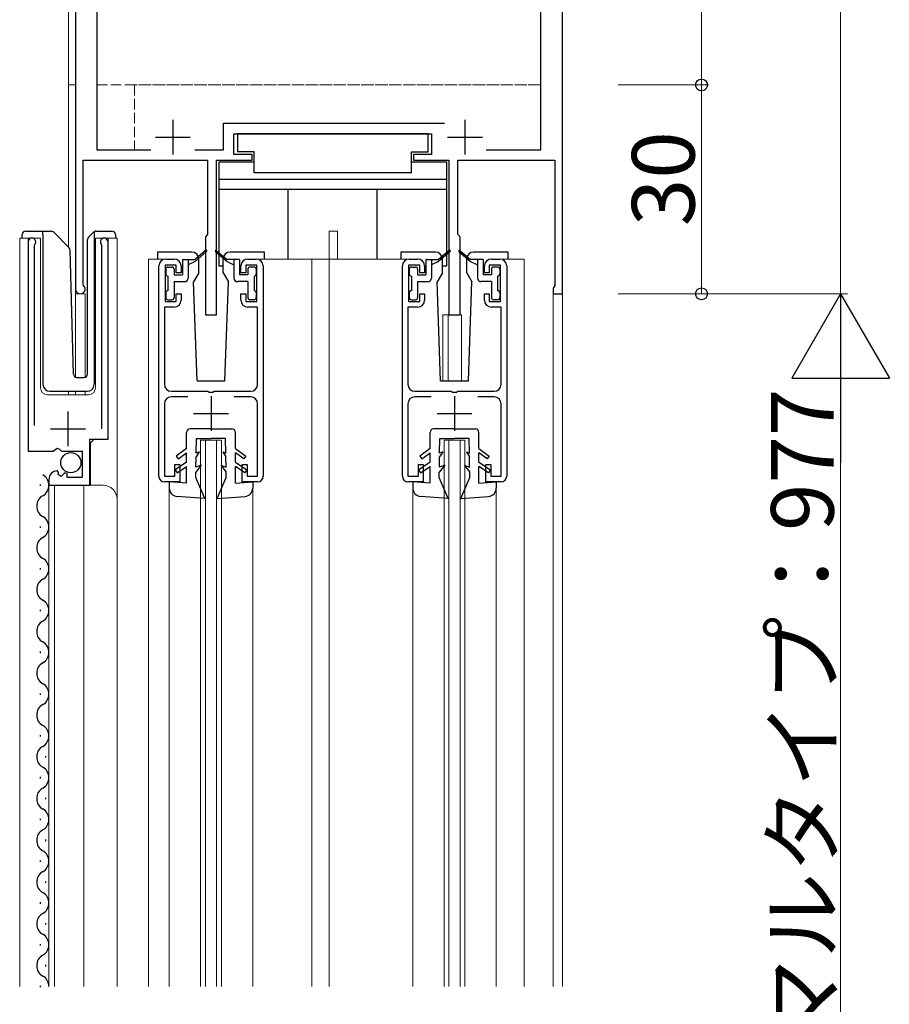
# Model space of a CAD drawing. Extents: x 0 to 1980, y 0 to 3206.
# Drawn here: x 206 to 331, y 1235 to 1377 of the extents above; entities that cross this region are included whole.
import ezdxf

# ---------------------------------------------------------------- set-up
doc = ezdxf.new("R2010")
doc.units = 0
doc.linetypes.add('YHIDDEN_1', pattern=[4, 3, -1])
for name, color, linetype, lineweight in [('YKK_11', 7, 'CONTINUOUS', 30), ('YKK_12', 2, 'CONTINUOUS', 13), ('YKK_13', 4, 'CONTINUOUS', 30), ('YKK_D', 6, 'CONTINUOUS', 13)]:
    doc.layers.add(name, color=color, linetype=linetype, lineweight=lineweight)
doc.styles.get("Standard").update_dxf_attribs({"font": 'txt', "bigfont": 'BIGFONT'})

msp = doc.modelspace()

# ---------------------------------------------------------------- linework, layer by layer
at = {"layer": 'YKK_11', "linetype": 'ByBlock', "lineweight": -2, "ltscale": 0.5}
for p, q in [((284.02, 1337.29), (284.02, 1437.29)), ((280.92, 1357.99), (280.92, 1418.28)), ((214.02, 1400.09), (214.02, 1337.99)), ((217.12, 1392.89), (217.12, 1357.99)), ((235.32, 1357.99), (235.32, 1361.79)), ((235.32, 1361.79), (267.06, 1361.79)), ((236.82, 1357.29), (236.82, 1360.29)), ((236.82, 1360.29), (265.22, 1360.29)), ((265.22, 1360.29), (265.22, 1357.29)), ((217.12, 1357.99), (224.85, 1357.99)), ((231.18, 1357.99), (235.32, 1357.99)), ((273.07, 1357.99), (280.92, 1357.99)), ((273.07, 1357.99), (280.92, 1357.99)), ((215.12, 1338.7), (215.12, 1356.49)), ((215.12, 1356.49), (233.02, 1356.49)), ((233.02, 1356.49), (233.02, 1345.79)), ((234.32, 1334.29), (234.32, 1356.49)), ((234.32, 1356.49), (239.42, 1356.49)), ((239.42, 1357.29), (236.82, 1357.29)), ((239.42, 1356.49), (239.42, 1357.29)), ((265.22, 1357.29), (262.62, 1357.29)), ((262.62, 1357.29), (262.62, 1356.49)), ((262.62, 1356.49), (267.72, 1356.49)), ((267.72, 1356.49), (267.72, 1334.29)), ((269.02, 1345.79), (269.02, 1356.49)), ((269.02, 1356.49), (282.92, 1356.49)), ((282.92, 1356.49), (282.92, 1338.49)), ((233.02, 1345.79), (232.72, 1345.49)), ((232.72, 1345.49), (232.72, 1334.29)), ((269.32, 1345.49), (269.02, 1345.79)), ((269.32, 1334.29), (269.32, 1345.49)), ((207.22, 1344.74), (207.22, 1314.69)), ((208.17, 1344.25), (208.22, 1344.42)), ((208.17, 1318.39), (208.17, 1344.25)), ((217.72, 1344.42), (217.77, 1344.25)), ((217.77, 1344.25), (217.77, 1317.89)), ((218.72, 1316.39), (218.72, 1344.74)), ((227.02, 1342.29), (228.22, 1342.29)), ((238.82, 1342.29), (240.02, 1342.29)), ((262.02, 1342.29), (263.22, 1342.29)), ((273.82, 1342.29), (275.02, 1342.29)), ((226.02, 1311.09), (226.02, 1341.29)), ((228.52, 1341.39), (226.92, 1341.39)), ((226.92, 1341.39), (226.92, 1336.19)), ((228.52, 1340.29), (228.52, 1341.39)), ((229.22, 1341.29), (229.22, 1340.29)), ((237.82, 1340.29), (237.82, 1341.29)), ((240.12, 1341.39), (238.52, 1341.39)), ((238.52, 1341.39), (238.52, 1340.29)), ((240.12, 1336.19), (240.12, 1341.39)), ((241.02, 1341.29), (241.02, 1311.09)), ((261.02, 1311.09), (261.02, 1341.29)), ((263.52, 1341.39), (261.92, 1341.39)), ((261.92, 1341.39), (261.92, 1336.19)), ((263.52, 1340.29), (263.52, 1341.39)), ((264.22, 1341.29), (264.22, 1340.29)), ((272.82, 1340.29), (272.82, 1341.29)), ((275.12, 1341.39), (273.52, 1341.39)), ((273.52, 1341.39), (273.52, 1340.29)), ((275.12, 1336.19), (275.12, 1341.39)), ((276.02, 1341.29), (276.02, 1311.09)), ((229.22, 1340.29), (228.52, 1340.29)), ((238.52, 1340.29), (237.82, 1340.29)), ((264.22, 1340.29), (263.52, 1340.29)), ((273.52, 1340.29), (272.82, 1340.29)), ((215.21, 1338.49), (215.12, 1338.7)), ((282.8, 1338.25), (282.72, 1338.09)), ((282.72, 1338.09), (282.72, 1337.29)), ((282.92, 1338.49), (282.8, 1338.25)), ((228.52, 1336.19), (228.52, 1337.29)), ((228.52, 1337.29), (229.22, 1337.29)), ((229.22, 1337.29), (229.22, 1336.39)), ((237.82, 1336.39), (237.82, 1337.29)), ((237.82, 1337.29), (238.52, 1337.29)), ((238.52, 1337.29), (238.52, 1336.19)), ((263.52, 1336.19), (263.52, 1337.29)), ((263.52, 1337.29), (264.22, 1337.29)), ((264.22, 1337.29), (264.22, 1336.39)), ((272.82, 1336.39), (272.82, 1337.29)), ((272.82, 1337.29), (273.52, 1337.29)), ((273.52, 1337.29), (273.52, 1336.19)), ((282.72, 1337.29), (284.02, 1337.29)), ((228.22, 1335.39), (226.82, 1335.39)), ((226.82, 1335.39), (226.82, 1324.29)), ((226.92, 1336.19), (228.52, 1336.19)), ((238.52, 1336.19), (240.12, 1336.19)), ((240.22, 1335.39), (238.82, 1335.39)), ((240.22, 1324.29), (240.22, 1335.39)), ((263.22, 1335.39), (261.82, 1335.39)), ((261.82, 1335.39), (261.82, 1324.29)), ((261.92, 1336.19), (263.52, 1336.19)), ((273.52, 1336.19), (275.12, 1336.19)), ((275.22, 1335.39), (273.82, 1335.39)), ((275.22, 1324.29), (275.22, 1335.39)), ((232.72, 1334.29), (234.32, 1334.29)), ((267.72, 1334.29), (269.32, 1334.29)), ((227.82, 1323.29), (233.06, 1323.29)), ((230.17, 1322.49), (227.82, 1322.49)), ((233.06, 1323.29), (233.24, 1323.17)), ((233.24, 1323.17), (233.79, 1323.17)), ((233.79, 1323.17), (233.98, 1323.29)), ((233.98, 1323.29), (239.22, 1323.29)), ((239.22, 1322.49), (236.86, 1322.49)), ((262.82, 1323.29), (268.06, 1323.29)), ((265.17, 1322.49), (262.82, 1322.49)), ((268.06, 1323.29), (268.24, 1323.17)), ((268.24, 1323.17), (268.79, 1323.17)), ((268.79, 1323.17), (268.98, 1323.29)), ((268.98, 1323.29), (274.22, 1323.29)), ((274.22, 1322.49), (271.86, 1322.49)), ((226.82, 1321.49), (226.82, 1311.09)), ((240.22, 1311.09), (240.22, 1321.49)), ((261.82, 1321.49), (261.82, 1311.09)), ((275.22, 1311.09), (275.22, 1321.49)), ((216.12, 1309.79), (216.12, 1316.39)), ((216.12, 1316.39), (218.72, 1316.39)), ((207.22, 1314.69), (210.85, 1314.69)), ((210.85, 1314.69), (211.39, 1315.14)), ((211.39, 1315.14), (211.72, 1314.99)), ((211.72, 1314.99), (212.02, 1314.69)), ((212.02, 1314.69), (215.02, 1314.69)), ((215.02, 1314.69), (215.02, 1310.89)), ((228.32, 1311.09), (228.32, 1312.79)), ((228.32, 1312.79), (229.02, 1312.79)), ((229.02, 1312.79), (229.02, 1310.29)), ((238.02, 1310.29), (238.02, 1312.79)), ((238.02, 1312.79), (238.72, 1312.79)), ((238.72, 1312.79), (238.72, 1311.09)), ((263.32, 1311.09), (263.32, 1312.79)), ((263.32, 1312.79), (264.02, 1312.79)), ((264.02, 1312.79), (264.02, 1310.29)), ((273.02, 1310.29), (273.02, 1312.79)), ((273.02, 1312.79), (273.72, 1312.79)), ((273.72, 1312.79), (273.72, 1311.09)), ((211.61, 1311.63), (211.4, 1311.89)), ((211.53, 1311.32), (211.61, 1311.63)), ((211.99, 1311.05), (211.53, 1311.32)), ((212.53, 1311.58), (211.99, 1311.05)), ((212.82, 1311.46), (212.53, 1311.58)), ((212.82, 1310.89), (212.82, 1311.46)), ((226.82, 1311.09), (228.32, 1311.09)), ((238.72, 1311.09), (240.22, 1311.09)), ((261.82, 1311.09), (263.32, 1311.09)), ((273.72, 1311.09), (275.22, 1311.09)), ((210.22, 1310.59), (210.22, 1309.79)), ((210.22, 1309.79), (216.12, 1309.79)), ((215.02, 1310.89), (212.82, 1310.89)), ((229.02, 1310.29), (226.82, 1310.29)), ((240.22, 1310.29), (238.02, 1310.29)), ((264.02, 1310.29), (261.82, 1310.29)), ((275.22, 1310.29), (273.02, 1310.29))]:
    msp.add_line(p, q, dxfattribs=at)
at = {"layer": 'YKK_11', "ltscale": 0.5}
for p, q in [((228.02, 1362.29), (228.02, 1357.29)), ((270.02, 1362.29), (270.02, 1357.29)), ((225.52, 1359.79), (230.52, 1359.79)), ((267.52, 1359.79), (272.52, 1359.79)), ((233.52, 1322.59), (233.52, 1317.59)), ((268.52, 1322.59), (268.52, 1317.59)), ((212.97, 1315.39), (212.97, 1320.39)), ((231.02, 1320.09), (236.02, 1320.09)), ((266.02, 1320.09), (271.02, 1320.09)), ((210.47, 1317.89), (215.47, 1317.89))]:
    msp.add_line(p, q, dxfattribs=at)
at = {"layer": 'YKK_11', "linetype": 'ByBlock', "lineweight": -2, "ltscale": 0.5}
for centre, radius, start, end in [((207.77, 1344.74), 0.55, 325.4396, 180.0001), ((218.17, 1344.74), 0.55, 0, 214.5607), ((227.02, 1341.29), 1, 90, 180), ((228.22, 1341.29), 1, 0, 90), ((238.82, 1341.29), 1, 90, 180), ((240.02, 1341.29), 1, 0, 90), ((262.02, 1341.29), 1, 90, 180), ((263.22, 1341.29), 1, 0, 90), ((273.82, 1341.29), 1, 90, 180), ((275.02, 1341.29), 1, 0, 90), ((214.72, 1337.99), 0.7, 180, 45.5729), ((228.22, 1336.39), 1, 270, 360), ((238.82, 1336.39), 1, 180, 270), ((263.22, 1336.39), 1, 270, 360), ((273.82, 1336.39), 1, 180, 270), ((227.82, 1324.29), 1, 180, 270), ((239.22, 1324.29), 1, 270, 360), ((262.82, 1324.29), 1, 180, 270), ((274.22, 1324.29), 1, 270, 360), ((227.82, 1321.49), 1, 90, 180), ((239.22, 1321.49), 1, 0, 90), ((262.82, 1321.49), 1, 90, 180), ((274.22, 1321.49), 1, 0, 90), ((211.52, 1310.59), 1.3, 95.2159, 180), ((226.82, 1311.09), 0.8, 180, 270), ((240.22, 1311.09), 0.8, 270, 360), ((261.82, 1311.09), 0.8, 180, 270), ((275.22, 1311.09), 0.8, 270, 360)]:
    msp.add_arc(centre, radius, start, end, dxfattribs=at)
at = {"layer": 'YKK_12', "ltscale": 0.5}
for p, q in [((284.02, 1237.79), (284.02, 1484.79)), ((284.02, 1419.98), (284.02, 1367.29)), ((214.02, 1400.5), (214.02, 1367.29)), ((214.02, 1400.5), (214.02, 1325.35)), ((213.02, 1397.79), (213.02, 1367.29)), ((213.02, 1367.29), (214.02, 1367.29)), ((214.02, 1367.29), (213.02, 1367.29)), ((213.02, 1367.29), (213.02, 1344.04)), ((214.02, 1367.29), (214.02, 1325.29)), ((284.02, 1367.29), (284.02, 1237.79)), ((206.02, 1237.79), (206.02, 1345.29)), ((206.02, 1345.29), (209.02, 1345.29)), ((207.22, 1345.29), (207.22, 1315.69)), ((209.02, 1345.29), (209.02, 1323.79)), ((216.92, 1345.29), (220.02, 1345.29)), ((216.92, 1323.79), (216.92, 1345.29)), ((218.72, 1345.29), (218.72, 1316.89)), ((220.02, 1345.29), (220.02, 1237.79)), ((250.52, 1346.29), (251.72, 1346.29)), ((250.52, 1342.29), (250.52, 1346.29)), ((251.72, 1342.29), (251.72, 1346.29)), ((224.52, 1342.29), (224.52, 1237.79)), ((226.52, 1342.29), (224.52, 1342.29)), ((261.52, 1342.29), (240.52, 1342.29)), ((248.02, 1342.29), (248.02, 1237.79)), ((250.52, 1342.29), (250.52, 1237.79)), ((275.52, 1342.29), (278.52, 1342.29)), ((278.52, 1342.29), (278.52, 1237.79)), ((215.42, 1337.29), (214.02, 1337.29)), ((215.42, 1337.29), (215.42, 1325.29)), ((282.72, 1337.29), (282.72, 1237.79)), ((284.02, 1337.29), (282.72, 1337.29)), ((266.82, 1334.29), (266.82, 1324.79)), ((266.82, 1334.29), (269.52, 1334.29)), ((267.62, 1334.29), (267.62, 1324.79)), ((269.52, 1334.29), (269.52, 1324.79)), ((210.02, 1322.79), (215.92, 1322.79)), ((213.02, 1323.29), (213.02, 1322.79)), ((214.02, 1323.29), (214.02, 1322.79)), ((215.42, 1323.29), (215.42, 1322.79)), ((216.72, 1316.39), (216.22, 1315.89)), ((216.22, 1315.89), (216.22, 1309.79)), ((232.02, 1316.29), (235.02, 1316.29)), ((232.02, 1237.79), (232.02, 1316.29)), ((232.72, 1237.79), (232.72, 1316.29)), ((234.32, 1237.79), (234.32, 1316.29)), ((235.02, 1237.79), (235.02, 1316.29)), ((267.02, 1316.29), (270.02, 1316.29)), ((267.02, 1237.79), (267.02, 1316.29)), ((267.72, 1237.79), (267.72, 1316.29)), ((269.32, 1237.79), (269.32, 1316.29)), ((270.02, 1237.79), (270.02, 1316.29)), ((210.22, 1309.79), (218.02, 1309.79)), ((210.22, 1309.79), (210.22, 1237.79)), ((211.02, 1309.79), (211.02, 1237.79)), ((215.22, 1309.79), (215.22, 1237.79)), ((227.52, 1309.39), (227.52, 1237.79)), ((239.52, 1309.39), (239.52, 1237.79)), ((262.52, 1309.39), (262.52, 1237.79)), ((274.52, 1309.39), (274.52, 1237.79))]:
    msp.add_line(p, q, dxfattribs=at)
at = {"layer": 'YKK_12', "linetype": 'YHIDDEN_1', "ltscale": 0.5}
for p, q in [((217.12, 1367.29), (280.92, 1367.29)), ((280.92, 1367.29), (222.52, 1367.29)), ((222.52, 1367.29), (222.52, 1357.99))]:
    msp.add_line(p, q, dxfattribs=at)
at = {"layer": 'YKK_12', "ltscale": 0.5}
for centre, radius, start, end in [((210.02, 1323.79), 1, 180, 270), ((215.92, 1323.79), 1, 270, 0), ((218.02, 1307.79), 2, 0, 90)]:
    msp.add_arc(centre, radius, start, end, dxfattribs=at)
at = {"layer": 'YKK_13', "ltscale": 0.5}
for p, q in [((264.72, 1360.29), (237.32, 1360.29)), ((237.32, 1360.29), (237.32, 1357.69)), ((264.72, 1357.69), (264.72, 1360.29)), ((239.72, 1357.69), (237.32, 1357.69)), ((239.72, 1354.69), (239.72, 1357.69)), ((262.32, 1354.69), (262.32, 1357.69)), ((262.32, 1357.69), (264.72, 1357.69)), ((234.62, 1356.19), (234.62, 1341.29)), ((239.72, 1356.19), (234.62, 1356.19)), ((267.42, 1356.19), (262.32, 1356.19)), ((267.42, 1341.29), (267.42, 1356.19)), ((267.42, 1353.69), (234.62, 1353.69)), ((262.32, 1354.69), (239.72, 1354.69)), ((267.42, 1352.29), (234.62, 1352.29)), ((244.62, 1342.29), (244.62, 1352.29)), ((257.42, 1342.29), (257.42, 1352.29)), ((206.37, 1345.29), (206.37, 1345.79)), ((206.87, 1346.29), (209.37, 1346.29)), ((209.37, 1346.29), (210.56, 1346.29)), ((209.37, 1345.79), (209.37, 1346.29)), ((209.37, 1345.79), (209.37, 1324.29)), ((210.91, 1346.14), (213.14, 1343.91)), ((215.77, 1325.77), (215.77, 1345.08)), ((215.91, 1345.43), (216.62, 1346.14)), ((216.77, 1345.99), (216.77, 1346.24)), ((216.77, 1345.58), (216.77, 1345.99)), ((216.77, 1324.29), (216.77, 1345.58)), ((216.97, 1346.29), (219.27, 1346.29)), ((219.77, 1345.79), (219.77, 1345.29)), ((213.75, 1325.77), (213.29, 1343.57)), ((225.82, 1343.29), (225.82, 1342.29)), ((230.77, 1343.29), (225.82, 1343.29)), ((229.42, 1342.21), (229.42, 1340.07)), ((229.45, 1342.24), (231.22, 1342.24)), ((230.22, 1342.24), (230.22, 1339.54)), ((232.75, 1343.51), (231.22, 1342.24)), ((232.88, 1343.36), (231.22, 1341.94)), ((231.77, 1340.29), (231.77, 1342.29)), ((234.15, 1343.36), (235.82, 1341.94)), ((234.28, 1343.51), (235.82, 1342.24)), ((235.27, 1340.29), (235.27, 1342.29)), ((237.59, 1342.24), (235.82, 1342.24)), ((241.22, 1343.29), (236.27, 1343.29)), ((236.82, 1342.24), (236.82, 1339.54)), ((237.62, 1342.21), (237.62, 1340.07)), ((241.22, 1342.29), (241.22, 1343.29)), ((260.82, 1343.29), (260.82, 1342.29)), ((265.77, 1343.29), (260.82, 1343.29)), ((264.42, 1342.21), (264.42, 1340.07)), ((264.45, 1342.24), (266.22, 1342.24)), ((265.22, 1342.24), (265.22, 1339.54)), ((267.75, 1343.51), (266.22, 1342.24)), ((267.88, 1343.36), (266.22, 1341.94)), ((266.77, 1340.29), (266.77, 1342.29)), ((269.15, 1343.36), (270.82, 1341.94)), ((269.28, 1343.51), (270.82, 1342.24)), ((270.27, 1340.29), (270.27, 1342.29)), ((272.59, 1342.24), (270.82, 1342.24)), ((276.22, 1343.29), (271.27, 1343.29)), ((271.82, 1342.24), (271.82, 1339.54)), ((272.62, 1342.21), (272.62, 1340.07)), ((276.22, 1342.29), (276.22, 1343.29)), ((227.02, 1340.84), (227.02, 1340.14)), ((227.32, 1341.14), (227.92, 1341.14)), ((228.22, 1340.84), (228.22, 1340.04)), ((231.22, 1341.94), (230.22, 1341.44)), ((234.62, 1341.29), (235.27, 1341.29)), ((235.82, 1341.94), (236.82, 1341.44)), ((238.82, 1340.84), (238.82, 1340.04)), ((239.72, 1341.14), (239.12, 1341.14)), ((240.02, 1340.84), (240.02, 1340.14)), ((262.02, 1340.84), (262.02, 1340.14)), ((262.32, 1341.14), (262.92, 1341.14)), ((263.22, 1340.84), (263.22, 1340.04)), ((266.22, 1341.94), (265.22, 1341.44)), ((266.77, 1341.29), (267.42, 1341.29)), ((270.82, 1341.94), (271.82, 1341.44)), ((273.82, 1340.84), (273.82, 1340.04)), ((274.72, 1341.14), (274.12, 1341.14)), ((275.02, 1340.84), (275.02, 1340.14)), ((227.32, 1339.84), (227.32, 1337.74)), ((228.22, 1340.04), (229.39, 1340.04)), ((231.77, 1340.29), (231.02, 1338.99)), ((235.27, 1340.29), (236.01, 1338.99)), ((238.82, 1340.04), (237.65, 1340.04)), ((239.72, 1339.84), (239.72, 1337.74)), ((262.32, 1339.84), (262.32, 1337.74)), ((263.22, 1340.04), (264.39, 1340.04)), ((266.77, 1340.29), (266.02, 1338.99)), ((270.27, 1340.29), (271.01, 1338.99)), ((273.82, 1340.04), (272.65, 1340.04)), ((274.72, 1339.84), (274.72, 1337.74)), ((228.22, 1339.04), (229.72, 1339.04)), ((228.22, 1339.04), (228.22, 1336.74)), ((231.52, 1324.79), (231.02, 1338.99)), ((235.52, 1324.79), (236.01, 1338.99)), ((238.82, 1339.04), (237.32, 1339.04)), ((238.82, 1339.04), (238.82, 1336.74)), ((263.22, 1339.04), (264.72, 1339.04)), ((263.22, 1339.04), (263.22, 1336.74)), ((266.52, 1324.79), (266.02, 1338.99)), ((270.52, 1324.79), (271.01, 1338.99)), ((273.82, 1339.04), (272.32, 1339.04)), ((273.82, 1339.04), (273.82, 1336.74)), ((227.02, 1337.44), (227.02, 1336.74)), ((240.02, 1337.44), (240.02, 1336.74)), ((262.02, 1337.44), (262.02, 1336.74)), ((275.02, 1337.44), (275.02, 1336.74)), ((227.32, 1336.44), (227.92, 1336.44)), ((239.72, 1336.44), (239.12, 1336.44)), ((262.32, 1336.44), (262.92, 1336.44)), ((274.72, 1336.44), (274.12, 1336.44)), ((214.25, 1325.29), (215.28, 1325.29)), ((231.52, 1324.79), (235.52, 1324.79)), ((266.52, 1324.79), (270.52, 1324.79)), ((210.37, 1323.29), (215.73, 1323.29)), ((230.02, 1315.09), (230.02, 1317.39)), ((233.52, 1317.89), (230.52, 1317.89)), ((233.52, 1317.89), (236.52, 1317.89)), ((237.02, 1315.09), (237.02, 1317.39)), ((265.02, 1315.09), (265.02, 1317.39)), ((268.52, 1317.89), (265.52, 1317.89)), ((268.52, 1317.89), (271.52, 1317.89)), ((272.02, 1315.09), (272.02, 1317.39)), ((231.38, 1314.39), (231.42, 1316.49)), ((231.42, 1316.49), (233.52, 1316.49)), ((235.62, 1316.49), (233.52, 1316.49)), ((235.65, 1314.39), (235.62, 1316.49)), ((266.38, 1314.39), (266.42, 1316.49)), ((266.42, 1316.49), (268.52, 1316.49)), ((270.62, 1316.49), (268.52, 1316.49)), ((270.65, 1314.39), (270.62, 1316.49)), ((230.02, 1315.09), (228.52, 1313.99)), ((228.52, 1313.99), (228.81, 1313.59)), ((228.81, 1313.59), (230.02, 1314.47)), ((230.02, 1313.09), (230.02, 1314.47)), ((231.34, 1312.39), (231.37, 1313.89)), ((231.82, 1314.59), (231.37, 1313.89)), ((231.82, 1314.59), (231.38, 1314.39)), ((235.22, 1314.59), (235.66, 1313.89)), ((235.22, 1314.59), (235.65, 1314.39)), ((235.69, 1312.39), (235.66, 1313.89)), ((237.02, 1315.09), (238.52, 1313.99)), ((237.02, 1313.09), (237.02, 1314.47)), ((238.22, 1313.59), (237.02, 1314.47)), ((238.52, 1313.99), (238.22, 1313.59)), ((265.02, 1315.09), (263.52, 1313.99)), ((263.52, 1313.99), (263.81, 1313.59)), ((263.81, 1313.59), (265.02, 1314.47)), ((265.02, 1313.09), (265.02, 1314.47)), ((266.34, 1312.39), (266.37, 1313.89)), ((266.82, 1314.59), (266.37, 1313.89)), ((266.82, 1314.59), (266.38, 1314.39)), ((270.22, 1314.59), (270.66, 1313.89)), ((270.22, 1314.59), (270.65, 1314.39)), ((270.69, 1312.39), (270.66, 1313.89)), ((272.02, 1315.09), (273.52, 1313.99)), ((272.02, 1313.09), (272.02, 1314.47)), ((273.22, 1313.59), (272.02, 1314.47)), ((273.52, 1313.99), (273.22, 1313.59)), ((230.02, 1313.09), (228.37, 1312.01)), ((228.64, 1311.59), (230.02, 1312.48)), ((230.02, 1310.09), (230.02, 1312.48)), ((232.12, 1312.69), (231.33, 1311.69)), ((232.12, 1312.69), (231.34, 1312.39)), ((234.92, 1312.69), (235.7, 1311.69)), ((234.92, 1312.69), (235.69, 1312.39)), ((237.02, 1313.09), (238.67, 1312.01)), ((238.39, 1311.59), (237.02, 1312.48)), ((237.02, 1310.09), (237.02, 1312.48)), ((265.02, 1313.09), (263.37, 1312.01)), ((263.64, 1311.59), (265.02, 1312.48)), ((265.02, 1310.09), (265.02, 1312.48)), ((267.12, 1312.69), (266.33, 1311.69)), ((267.12, 1312.69), (266.34, 1312.39)), ((269.92, 1312.69), (270.7, 1311.69)), ((269.92, 1312.69), (270.69, 1312.39)), ((272.02, 1313.09), (273.67, 1312.01)), ((273.39, 1311.59), (272.02, 1312.48)), ((272.02, 1310.09), (272.02, 1312.48)), ((228.37, 1312.01), (228.64, 1311.59)), ((231.32, 1310.89), (231.33, 1311.69)), ((235.72, 1310.89), (235.7, 1311.69)), ((238.67, 1312.01), (238.39, 1311.59)), ((263.37, 1312.01), (263.64, 1311.59)), ((266.32, 1310.89), (266.33, 1311.69)), ((270.72, 1310.89), (270.7, 1311.69)), ((273.67, 1312.01), (273.39, 1311.59)), ((208.96, 1309.89), (208.96, 1309.69)), ((230.02, 1310.09), (227.52, 1310.29)), ((227.52, 1310.29), (227.52, 1309.39)), ((232.62, 1307.89), (231.32, 1310.89)), ((234.42, 1307.89), (235.72, 1310.89)), ((237.02, 1310.09), (239.52, 1310.29)), ((239.52, 1310.29), (239.52, 1309.39)), ((265.02, 1310.09), (262.52, 1310.29)), ((262.52, 1310.29), (262.52, 1309.39)), ((267.62, 1307.89), (266.32, 1310.89)), ((269.42, 1307.89), (270.72, 1310.89)), ((272.02, 1310.09), (274.52, 1310.29)), ((274.52, 1310.29), (274.52, 1309.39)), ((232.62, 1307.89), (228.63, 1308.19)), ((234.42, 1307.89), (238.41, 1308.19)), ((267.62, 1307.89), (263.63, 1308.19)), ((269.42, 1307.89), (273.41, 1308.19)), ((208.96, 1303.89), (208.96, 1303.69)), ((208.96, 1297.89), (208.96, 1297.69)), ((208.96, 1291.89), (208.96, 1291.69)), ((208.96, 1285.89), (208.96, 1285.69)), ((208.96, 1279.89), (208.96, 1279.69)), ((208.96, 1273.89), (208.96, 1273.69)), ((209.72, 1270.89), (209.72, 1270.69)), ((208.96, 1267.89), (208.96, 1267.69)), ((209.72, 1264.89), (209.72, 1264.69)), ((208.96, 1261.89), (208.96, 1261.69)), ((209.72, 1258.89), (209.72, 1258.69)), ((208.96, 1255.89), (208.96, 1255.69)), ((209.72, 1252.89), (209.72, 1252.69)), ((208.96, 1249.89), (208.96, 1249.69)), ((209.72, 1246.89), (209.72, 1246.69)), ((208.96, 1243.89), (208.96, 1243.69)), ((209.72, 1240.89), (209.72, 1240.69)), ((208.96, 1237.89), (208.96, 1237.69))]:
    msp.add_line(p, q, dxfattribs=at)
msp.add_circle((213.37, 1313.04), 1.45, dxfattribs=at)
for centre, radius, start, end in [((206.87, 1345.79), 0.5, 90, 180), ((210.56, 1345.79), 0.5, 45, 90), ((216.27, 1345.08), 0.5, 135, 180), ((216.97, 1345.79), 0.5, 90, 114.4698), ((219.27, 1345.79), 0.5, 0, 90), ((212.79, 1343.56), 0.5, 1.5, 45), ((229.45, 1342.21), 0.03, 90, 180), ((230.77, 1342.29), 1, 0, 90), ((232.82, 1343.44), 0.1, 310.539, 129.7359), ((234.22, 1343.44), 0.1, 50.2641, 229.461), ((236.27, 1342.29), 1, 90, 180), ((237.59, 1342.21), 0.03, 0, 90), ((264.45, 1342.21), 0.03, 90, 180), ((265.77, 1342.29), 1, 0, 90), ((267.82, 1343.44), 0.1, 310.539, 129.7359), ((269.22, 1343.44), 0.1, 50.2641, 229.461), ((271.27, 1342.29), 1, 90, 180), ((272.59, 1342.21), 0.03, 0, 90), ((227.32, 1340.84), 0.3, 90, 180), ((227.92, 1340.84), 0.3, 0, 90), ((239.12, 1340.84), 0.3, 90, 180), ((239.72, 1340.84), 0.3, 0, 90), ((262.32, 1340.84), 0.3, 90, 180), ((262.92, 1340.84), 0.3, 0, 90), ((274.12, 1340.84), 0.3, 90, 180), ((274.72, 1340.84), 0.3, 0, 90), ((227.32, 1340.14), 0.3, 180, 270), ((229.39, 1340.07), 0.03, 270, 0), ((229.72, 1339.54), 0.5, 270, 0), ((237.32, 1339.54), 0.5, 180, 270), ((237.65, 1340.07), 0.03, 180, 270), ((239.72, 1340.14), 0.3, 270, 0), ((262.32, 1340.14), 0.3, 180, 270), ((264.39, 1340.07), 0.03, 270, 0), ((264.72, 1339.54), 0.5, 270, 0), ((272.32, 1339.54), 0.5, 180, 270), ((272.65, 1340.07), 0.03, 180, 270), ((274.72, 1340.14), 0.3, 270, 0), ((227.32, 1337.44), 0.3, 90, 180), ((227.32, 1336.74), 0.3, 180, 270), ((227.92, 1336.74), 0.3, 270, 0), ((239.12, 1336.74), 0.3, 180, 270), ((239.72, 1337.44), 0.3, 0, 90), ((239.72, 1336.74), 0.3, 270, 0), ((262.32, 1337.44), 0.3, 90, 180), ((262.32, 1336.74), 0.3, 180, 270), ((262.92, 1336.74), 0.3, 270, 0), ((274.12, 1336.74), 0.3, 180, 270), ((274.72, 1337.44), 0.3, 0, 90), ((274.72, 1336.74), 0.3, 270, 0), ((214.25, 1325.79), 0.5, 181.5, 270), ((215.27, 1325.77), 0.5, 272, 0), ((210.37, 1324.29), 1, 180, 270), ((215.73, 1324.29), 1, 270, 358), ((230.52, 1317.39), 0.5, 90, 180), ((236.52, 1317.39), 0.5, 0, 90), ((265.52, 1317.39), 0.5, 90, 180), ((271.52, 1317.39), 0.5, 0, 90), ((208.5, 1309.79), 1.72, 299.1994, 60.8006), ((210.18, 1306.79), 1.72, 119.1906, 240.8094), ((228.72, 1309.39), 1.2, 180, 265.6519), ((238.32, 1309.39), 1.2, 274.3481, 0), ((263.72, 1309.39), 1.2, 180, 265.6519), ((273.32, 1309.39), 1.2, 274.3481, 0), ((208.5, 1303.79), 1.72, 299.1994, 60.8006), ((210.18, 1300.79), 1.72, 119.1906, 240.8094), ((208.5, 1297.79), 1.72, 299.1994, 60.8006), ((210.18, 1294.79), 1.72, 119.1906, 240.8094), ((208.5, 1291.79), 1.72, 299.1994, 60.8006), ((210.18, 1288.79), 1.72, 119.1906, 240.8094), ((208.5, 1285.79), 1.72, 299.1994, 60.8006), ((210.18, 1282.79), 1.72, 119.1906, 240.8094), ((208.5, 1279.79), 1.72, 299.1994, 60.8006), ((210.18, 1276.79), 1.72, 119.1906, 240.8094), ((208.5, 1273.79), 1.72, 299.1994, 60.8006), ((210.18, 1270.79), 1.72, 119.1906, 240.8094), ((208.5, 1267.79), 1.72, 299.1994, 60.8006), ((210.18, 1264.79), 1.72, 119.1906, 240.8094), ((208.5, 1261.79), 1.72, 299.1994, 60.8006), ((210.18, 1258.79), 1.72, 119.1906, 240.8094), ((208.5, 1255.79), 1.72, 299.1994, 60.8006), ((210.18, 1252.79), 1.72, 119.1906, 240.8094), ((208.5, 1249.79), 1.72, 299.1994, 60.8006), ((210.18, 1246.79), 1.72, 119.1906, 240.8094), ((208.5, 1243.79), 1.72, 299.1994, 60.8006), ((210.18, 1240.79), 1.72, 119.1906, 240.8094), ((208.5, 1237.79), 1.72, 0.0013, 60.8006)]:
    msp.add_arc(centre, radius, start, end, dxfattribs=at)
msp.add_open_spline([(216.62, 1346.14), (216.63, 1346.15), (216.64, 1346.16), (216.65, 1346.17), (216.67, 1346.19), (216.69, 1346.2), (216.71, 1346.21), (216.73, 1346.22), (216.75, 1346.23), (216.76, 1346.24), (216.77, 1346.24)], degree=3, dxfattribs=at)
at = {"layer": 'YKK_D'}
for p, q in [((304.02, 1367.29), (304.02, 1437.29)), ((324.02, 1337.29), (324.02, 1437.29)), ((292.02, 1367.29), (305.02, 1367.29)), ((292.02, 1367.29), (305.02, 1367.29)), ((304.02, 1337.29), (304.02, 1367.29)), ((292.02, 1337.29), (305.02, 1337.29)), ((292.02, 1337.29), (325.02, 1337.29)), ((292.02, 1337.29), (325.02, 1337.29)), ((324.02, 1144.29), (324.02, 1323.29))]:
    msp.add_line(p, q, dxfattribs=at)
at = {"layer": 'YKK_D', "lineweight": -2}
for p, q in [((324.02, 1337.29), (317.02, 1325.16)), ((324.02, 1337.29), (331.02, 1325.16)), ((324.02, 1337.29), (324.02, 1313.04)), ((317.02, 1325.16), (331.02, 1325.16))]:
    msp.add_line(p, q, dxfattribs=at)
at = {"layer": 'YKK_D', "linetype": 'ByBlock', "lineweight": -2}
for centre in [(304.02, 1367.29), (304.02, 1367.29), (304.02, 1337.29)]:
    msp.add_circle(centre, 0.85, dxfattribs=at)

# ---------------------------------------------------------------- texts
at = {"layer": 'YKK_D'}
for s, p in [('30', (303.02, 1347.01)), ('H2=ノーマルタイプ：977', (323.02, 1182.43))]:
    msp.add_text(s, height=9, rotation=90, dxfattribs=at).set_placement(p)

doc.saveas('drawing.dxf')
